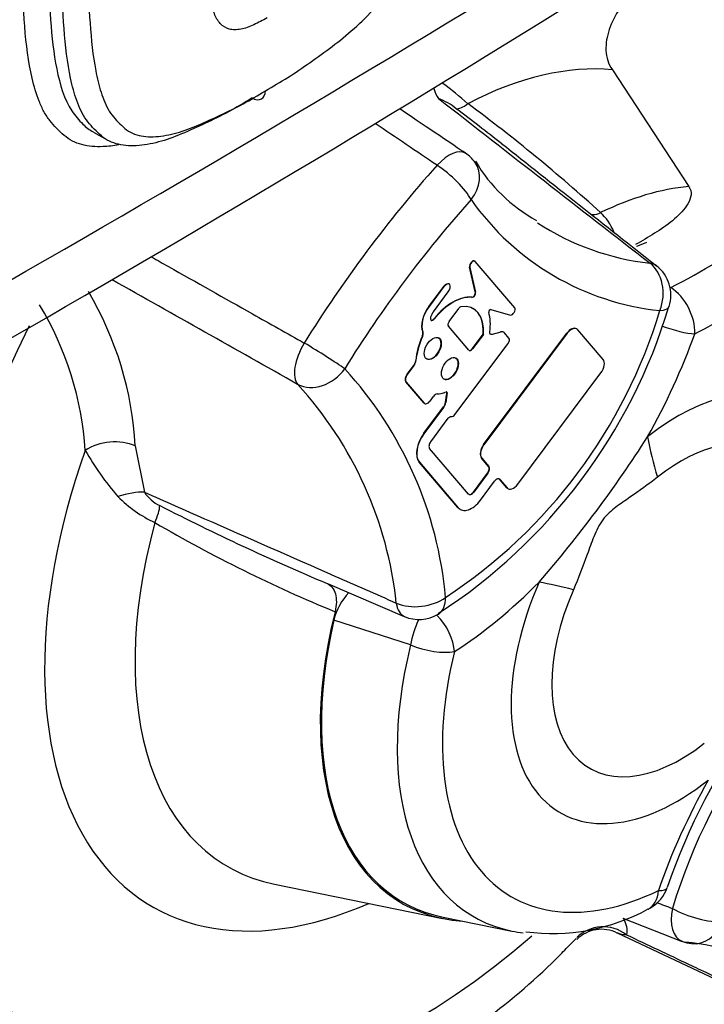
# Model space of a CAD drawing. Units: millimetres. Extents: x -22 to 210, y -8 to 297.
# Drawn here: x 186 to 189, y 228 to 232 of the extents above; entities that cross this region are included whole.
import ezdxf

# ---------------------------------------------------------------- set-up
doc = ezdxf.new("R2010")
doc.units = ezdxf.units.MM
doc.layers.add('Default', color=7, linetype='Continuous')
doc.layers.add('DV5_Default', color=7, linetype='Continuous')

# ---------------------------------------------------------------- blocks, each defined once
blk = doc.blocks.new('SE4')
at = {"layer": 'DV5_Default', "color": 7, "linetype": 'Continuous'}
for p, q in [((188.4567, 231.3534), (188.7483, 230.9082)), ((186.4766, 231.1161), (186.5292, 231.0857)), ((188.7483, 230.9082), (188.7522, 230.901)), ((187.9324, 230.623), (187.9314, 230.6236)), ((188.0844, 230.4453), (187.9338, 230.6218)), ((187.9338, 230.5054), (187.9117, 230.5996)), ((187.9117, 230.5996), (187.9127, 230.5991)), ((187.9127, 230.5991), (187.9348, 230.5049)), ((187.7562, 230.4501), (187.8132, 230.5264)), ((187.8142, 230.5258), (187.7572, 230.4496)), ((187.7737, 230.4302), (187.8307, 230.5065)), ((187.8132, 230.5264), (187.8142, 230.5258)), ((187.835, 230.5353), (187.834, 230.5359)), ((187.9338, 230.5054), (187.9348, 230.5049)), ((188.6742, 230.5253), (188.6795, 230.5221)), ((187.92, 230.4857), (187.921, 230.4851)), ((187.7562, 230.4501), (187.7572, 230.4496)), ((187.8338, 230.393), (187.8709, 230.4428)), ((187.993, 230.4382), (188.0676, 230.4174)), ((187.7762, 230.4032), (187.7772, 230.4026)), ((187.9093, 230.2833), (187.8309, 230.3752)), ((188.321, 230.3644), (188.32, 230.365)), ((188.4211, 230.2481), (188.3245, 230.3614)), ((187.7314, 230.3361), (187.7325, 230.3355)), ((187.7331, 230.3529), (187.7341, 230.3523)), ((187.9222, 230.2887), (187.9636, 230.344)), ((187.9646, 230.3434), (187.9233, 230.2881)), ((187.9646, 230.3434), (187.9636, 230.344)), ((187.9656, 229.9232), (188.2829, 230.3482)), ((188.2839, 230.3476), (187.9666, 229.9226)), ((188.0313, 230.3526), (187.9978, 230.343)), ((188.0303, 230.3532), (188.0313, 230.3526)), ((188.0424, 230.3516), (188.0414, 230.3522)), ((188.0619, 230.3297), (188.0453, 230.3492)), ((188.2829, 230.3482), (188.2839, 230.3476)), ((187.856, 230.0376), (188.0585, 230.3087)), ((187.9222, 230.2887), (187.9233, 230.2881)), ((187.7064, 230.2444), (187.7075, 230.2438)), ((187.6732, 230.1911), (187.6988, 230.2253)), ((187.6998, 230.2247), (187.6742, 230.1905)), ((187.6988, 230.2253), (187.6998, 230.2247)), ((187.6732, 230.1911), (187.6742, 230.1905)), ((188.0954, 229.7715), (188.4128, 230.1965)), ((187.737, 230.0817), (187.6685, 230.1621)), ((187.6685, 230.1621), (187.6696, 230.1615)), ((187.6696, 230.1615), (187.7381, 230.0812)), ((187.7609, 230.0889), (187.7737, 230.1062)), ((187.8201, 230.0839), (187.8237, 230.1118)), ((187.8247, 230.1112), (187.8212, 230.0833)), ((187.8237, 230.1118), (187.8247, 230.1112)), ((187.7367, 229.9647), (187.813, 230.0668)), ((187.737, 230.0817), (187.7381, 230.0812)), ((187.814, 230.0662), (187.7377, 229.9641)), ((187.7393, 230.0799), (187.7403, 230.0793)), ((187.813, 230.0668), (187.814, 230.0662)), ((187.8201, 230.0839), (187.8212, 230.0833)), ((187.7635, 229.9339), (187.8303, 230.0234)), ((187.7367, 229.9647), (187.7377, 229.9641)), ((186.6366, 229.9176), (186.6716, 229.7411)), ((187.9075, 229.7343), (187.7594, 229.9081)), ((187.9656, 229.9232), (187.9666, 229.9226)), ((187.9846, 229.8395), (187.9572, 229.8716)), ((187.9572, 229.8716), (187.9583, 229.8711)), ((187.9583, 229.8711), (187.9857, 229.8389)), ((187.8675, 229.6826), (187.7193, 229.8564)), ((187.7193, 229.8564), (187.7203, 229.8558)), ((187.7203, 229.8558), (187.8685, 229.682)), ((187.9846, 229.8395), (187.9857, 229.8389)), ((187.9268, 229.7418), (187.9805, 229.8138)), ((187.9815, 229.8132), (187.9278, 229.7412)), ((187.9805, 229.8138), (187.9815, 229.8132)), ((188.0539, 229.7583), (188.0265, 229.7904)), ((188.0265, 229.7904), (188.0275, 229.7898)), ((188.0275, 229.7898), (188.0549, 229.7577)), ((187.9536, 229.711), (188.0073, 229.7829)), ((188.0539, 229.7583), (188.0549, 229.7577)), ((188.0579, 229.755), (188.0589, 229.7545)), ((187.9268, 229.7418), (187.9278, 229.7412)), ((187.8675, 229.6826), (187.8685, 229.682)), ((187.3692, 229.3921), (187.6629, 229.2668)), ((187.6868, 229.1583), (187.3944, 229.2533)), ((187.1677, 228.245), (187.8089, 228.1143)), ((187.8111, 228.1193), (188.0736, 228.0658)), ((188.4971, 228.1154), (188.7228, 228.0265)), ((188.287, 228.006), (188.318, 228.0379)), ((188.475, 228.0595), (189.4344, 227.6069))]:
    blk.add_line(p, q, dxfattribs=at)
for centre, radius, start, end in [((150.3382, 293.2402), 72.2023, 295.690616, 304.309384), ((150.2789, 292.783), 72.0283, 295.688539, 304.319127), ((186.8374, 230.0133), 1.6144, 48.5968, 52.9538), ((682.0277, 864.7198), 803.4669, 232.038869, 232.1118146), ((187.7045, 231.0104), 0.2498, 51.1714, 69.0808), ((184.0263, 225.9828), 6.5206, 47.73366, 53.49785), ((181.5075, 222.8023), 10.5344, 51.71313, 52.9055), ((329.2402, 409.2378), 227.337, 231.601153, 231.7911), ((187.8166, 230.9165), 0.1429, 35.7308, 56.02), ((188.4588, 231.3123), 0.6079, 210.4147, 241.3423), ((191.4308, 227.7404), 4.881, 138.2752, 148.2269), ((191.3846, 227.7664), 4.6453, 138.2739, 148.2282), ((188.7431, 231.4374), 1.0084, 215.0569, 264.012), ((188.7104, 231.5943), 0.9854, 236.7765, 263.6016), ((188.5369, 230.4929), 0.1429, 342.5339, 51.7807), ((185.3418, 229.8459), 1.2968, 3.1693, 30.6511), ((185.2056, 229.8169), 1.2431, 3.8559, 30.9572), ((186.6337, 231.0649), 2.1296, 302.9659, 343.2174), ((186.7202, 231.0139), 2.0033, 303.3128, 343.1894), ((187.8838, 230.4342), 0.0155, 104.1901, 146.3741), ((187.7109, 230.3466), 0.023, 332.9837, 15.8646), ((187.712, 230.346), 0.0229, 332.8977, 15.9472), ((187.6656, 230.2497), 0.0412, 323.6401, 352.5769), ((187.6666, 230.2491), 0.0412, 323.6394, 352.5776), ((186.3353, 229.2056), 1.4912, 5.1605, 42.4628), ((186.1768, 229.1645), 1.4634, 6.0207, 42.4823), ((187.7941, 230.0928), 0.0243, 100.6431, 146.7814), ((184.6413, 232.4702), 4.6839, 319.0125, 327.4896), ((187.3786, 230.4294), 1.0722, 209.5537, 221.0865), ((186.9182, 230.0675), 0.4883, 224.5837, 244.9068), ((186.7921, 229.8211), 0.1447, 213.6101, 244.6437), ((190.9927, 237.9925), 9.3324, 242.82263, 247.15141), ((189.4849, 234.363), 5.4899, 239.6529, 247.664), ((190.9026, 227.4768), 2.3605, 125.9848, 161.3387), ((187.62, 229.1985), 0.2322, 136.6958, 166.3369), ((190.8223, 227.5044), 2.2328, 123.3743, 163.1279), ((187.7194, 229.3981), 0.1429, 246.8797, 300.6653), ((188.5312, 228.2789), 0.1429, 300, 340.8894), ((188.2267, 228.8216), 0.7649, 262.4496, 298.6278), ((188.5312, 228.2789), 0.1429, 295.7089, 300), ((188.4152, 227.9386), 0.1341, 63.469, 134.4987), ((188.7752, 228.1599), 0.1429, 248.4217, 263.3964), ((188.6398, 227.0894), 0.9393, 34.7793, 84.1437)]:
    blk.add_arc(centre, radius, start, end, dxfattribs=at)
for centre, major_axis, ratio, start_param, end_param in [((187.8459, 229.7941), (0.8559, 1.4824), 0.57735, 0.2564, 0.73644), ((187.8465, 231.3661), (-0.0247, -0.1408), 0.514649, 5.442, 5.849039), ((187.9361, 231.3245), (-0.0824, -0.1167), 0.318078, 0.169914, 0.798558), ((187.8166, 230.9165), (-0.0799, -0.1185), 0.472566, 3.141639, 4.399605), ((187.8166, 230.9165), (-0.116, -0.0835), 0.790164, 1.913038, 3.141593), ((187.8166, 230.9165), (-0.1065, 0.0953), 0.278682, 3.786553, 5.221608), ((188.3285, 229.5155), (0.7644, 1.324), 0.57735, 0.386642, 0.708165), ((188.3783, 230.7066), (-0.0627, 0.1284), 0.620175, 4.634256, 5.277705), ((188.7989, 232.9145), (-1.4253, -2.4688), 0.57735, 0.726115, 0.901894), ((188.4034, 229.4722), (0.6954, 1.2045), 0.57735, 0.597578, 0.636753), ((187.9231, 230.6094), (-0.0083, -0.0143), 0.57735, 3.12925, 5.73195), ((187.9241, 230.6088), (-0.0083, -0.0143), 0.57735, 2.939423, 5.73195), ((188.5369, 230.4929), (-0.0884, -0.1123), 0.559049, 3.141593, 3.467284), ((188.5369, 230.4929), (0.0164, 0.142), 0.792156, 4.382199, 5.833504), ((187.8222, 230.5158), (-0.0116, -0.0202), 0.57735, 3.12925, 4.51022), ((187.8232, 230.5152), (-0.0116, -0.0201), 0.57735, 3.028105, 4.51022), ((187.8216, 230.5171), (-0.0116, -0.0201), 0.57735, 1.368627, 2.850742), ((187.9247, 230.4977), (-0.0066, -0.0114), 0.57735, 0.256046, 2.590358), ((187.9257, 230.4971), (0.0066, 0.0115), 0.57735, 3.397639, 5.73195), ((188.67, 230.4043), (-0.075, -0.1217), 0.556008, 3.884032, 3.908595), ((188.67, 230.4043), (0.0648, -0.1274), 0.610543, 0.81685, 2.35274), ((188.8965, 232.8582), (-1.4968, -2.5924), 0.57735, 0.726115, 0.855424), ((187.8476, 230.3011), (0.1013, 0.1754), 0.57735, 0.256046, 1.307666), ((187.8486, 230.3005), (0.1013, 0.1754), 0.57735, 0.256046, 1.307666), ((187.7896, 230.411), (-0.0429, -0.0743), 0.57735, 4.51022, 5.869355), ((187.7906, 230.4104), (0.0429, 0.0743), 0.57735, 1.368627, 2.727763), ((187.7902, 230.4109), (-0.0211, -0.0365), 0.57735, 4.51022, 5.077122), ((187.834, 230.2809), (-0.0927, -0.1605), 0.57735, 2.270815, 3.568155), ((187.833, 230.2815), (-0.0927, -0.1605), 0.57735, 2.27088, 3.153936), ((187.9899, 230.4316), (-0.00368, -0.00638), 0.57735, 3.288489, 5.792369), ((188.0738, 230.4327), (-0.0084, -0.0146), 0.57735, 0.242466, 2.843854), ((188.5369, 230.4929), (-0.1363, 0.0429), 0.2934, 2.493171, 3.136478), ((187.7722, 230.4098), (0.0071, 0.0124), 0.57735, 1.935529, 4.449258), ((187.7711, 230.4104), (0.0071, 0.0123), 0.57735, 3.200121, 4.449258), ((187.8393, 230.3865), (-0.0071, -0.0124), 0.57735, 4.510299, 6.081016), ((187.8486, 230.3006), (0.1007, 0.1745), 0.57735, 5.326813, 5.79183), ((187.6961, 229.8806), (1.322, 2.2898), 0.57735, 1.685838, 4.171816), ((188.0244, 230.3232), (-0.0168, -0.0291), 0.57735, 3.12925, 3.678825), ((188.0255, 230.3226), (-0.0168, -0.0291), 0.57735, 2.939423, 3.678825), ((188.299, 230.3293), (-0.0207, -0.0358), 0.57735, 3.12925, 4.51022), ((188.3, 230.3288), (-0.0207, -0.0358), 0.57735, 2.939423, 4.51022), ((188.67, 230.4043), (0.1345, -0.0484), 0.24295, 4.610446, 5.645692), ((187.8481, 230.3091), (-0.1007, -0.1745), 0.57735, 4.886518, 5.39352), ((187.8491, 230.3085), (-0.1007, -0.1745), 0.57735, 4.886517, 5.393521), ((187.7705, 230.2904), (0.023, 0.0398), 0.57735, 3.151209, 6.273569), ((188.052, 230.3164), (-0.0084, -0.0145), 0.57735, 1.368627, 2.939423), ((187.7884, 230.374), (0.7847, 1.3592), 0.57735, 4.735729, 5.014516), ((187.3344, 230.2707), (0.0703, 0.1244), 0.460933, 1.510955, 2.985084), ((187.3344, 230.2707), (-0.1214, 0.0754), 0.045718, 3.757813, 5.192868), ((187.9177, 230.2946), (0.0071, 0.0124), 0.57735, 2.939423, 4.510131), ((187.9167, 230.2952), (0.0071, 0.0124), 0.57735, 3.200107, 4.510131), ((187.836, 230.2136), (0.023, 0.0398), 0.57735, 3.151211, 6.273567), ((188.3967, 230.2154), (-0.0207, -0.0358), 0.57735, 1.368627, 2.939423), ((187.3344, 230.2707), (0.1004, 0.1017), 0.807367, 3.378224, 4.920232), ((187.6823, 230.1805), (-0.0116, -0.0202), 0.57735, 4.510053, 6.081016), ((187.6833, 230.1799), (0.0116, 0.0201), 0.57735, 1.368461, 2.939423), ((188.7066, 229.2972), (-0.4497, -0.7789), 0.57735, 3.119404, 4.109413), ((187.8486, 230.3005), (-0.1007, -0.1745), 0.57735, 0.358048, 0.552307), ((187.7508, 230.1001), (0.0116, 0.0202), 0.57735, 2.939423, 3.153936), ((187.7518, 230.0996), (0.0116, 0.0201), 0.57735, 2.939423, 4.510355), ((187.8039, 230.0774), (-0.0116, -0.0201), 0.57735, 1.368627, 2.199957), ((187.8049, 230.0769), (0.0116, 0.0201), 0.57735, 4.51022, 5.34155), ((187.8492, 230.0449), (-0.0084, -0.0145), 0.57735, 0.146611, 1.394591), ((186.547, 229.8422), (-0.1423, -0.0131), 0.632576, 3.973974, 5.441975), ((187.7706, 229.925), (-0.0434, -0.0752), 0.57735, 4.51022, 6.081016), ((187.7716, 229.9245), (0.0434, 0.0752), 0.57735, 1.368627, 2.939423), ((189.5006, 229.4278), (-0.7975, 1.009), 0.463032, 0.709409, 0.867952), ((188.718, 229.2906), (-0.3482, -0.6031), 0.57735, 3.119404, 4.109413), ((187.7716, 229.9245), (-0.0103, -0.0179), 0.57735, 4.510057, 6.081016), ((187.9817, 229.9043), (-0.0207, -0.0358), 0.57735, 4.51022, 6.081016), ((187.9827, 229.9038), (0.0207, 0.0358), 0.57735, 1.368627, 2.939423), ((187.6961, 229.8806), (0.9939, 1.7215), 0.57735, 1.881568, 3.806377), ((187.9724, 229.8232), (-0.0103, -0.0179), 0.57735, 1.368627, 2.939423), ((187.9735, 229.8226), (0.0103, 0.0179), 0.57735, 4.51022, 6.081016), ((188.0153, 229.7735), (-0.0103, -0.0179), 0.57735, 2.939423, 4.51022), ((188.0143, 229.7741), (-0.0103, -0.0179), 0.57735, 2.939423, 3.105007), ((188.0783, 229.791), (0.0207, 0.0358), 0.57735, 2.939423, 3.153936), ((188.0793, 229.7904), (0.0207, 0.0358), 0.57735, 2.939423, 4.51022), ((186.5834, 229.6746), (0.1356, 0.0452), 0.361938, 0.749037, 1.545821), ((187.9197, 229.7507), (0.0103, 0.0179), 0.57735, 2.939423, 4.51022), ((187.9187, 229.7513), (0.0103, 0.0179), 0.57735, 3.178167, 4.51022), ((186.6458, 229.5966), (0.0757, 0.1212), 0.309081, 5.137717, 5.766361), ((187.9187, 229.7513), (0.0434, 0.0752), 0.57735, 2.939423, 3.153936), ((187.9197, 229.7507), (0.0434, 0.0752), 0.57735, 2.939423, 4.51022), ((187.8459, 229.7941), (0.8559, 1.4824), 0.57735, 2.000815, 3.332214), ((187.7884, 230.374), (-0.7847, -1.3592), 0.57735, 0.844822, 1.143118), ((188.7066, 229.2972), (0.4497, 0.7789), 0.57735, 1.769434, 4.109413), ((189.0864, 228.873), (-1.1806, 0.5102), 0.161123, -0.783415, -0.624872), ((187.7194, 229.3981), (0.1418, 0.0181), 0.650431, 3.968404, 5.419709), ((187.7194, 229.3981), (-0.0729, 0.1229), 0.569504, 3.165699, 3.920332), ((188.718, 229.2906), (0.3482, 0.6031), 0.57735, 1.769434, 4.109413), ((187.7194, 229.3981), (0.0561, 0.1314), 0.522114, 2.427043, 3.136588), ((188.4034, 229.4722), (0.7502, 1.2994), 0.57735, 2.029706, 3.418089), ((187.7532, 229.1912), (0.0775, -0.12), 0.542043, 0.757401, 1.925517), ((187.7194, 229.3981), (-0.0729, 0.1229), 0.569504, 3.141593, 3.165699), ((188.4034, 229.4722), (0.7475, 1.2946), 0.57735, 2.053654, 3.332214), ((187.7532, 229.1912), (-0.044, -0.1359), 0.398467, 4.355304, 5.083495), ((188.6317, 229.3405), (0.7042, 1.2197), 0.57735, 2.034712, 3.332214), ((187.7532, 229.1912), (0.1387, -0.0343), 0.365344, 4.305159, 5.614156), ((188.7066, 229.2972), (0.6352, 1.1002), 0.57735, 2.034712, 3.844136), ((189.6248, 228.2204), (-0.7847, -1.3592), 0.57735, 4.735729, 5.034026), ((188.5312, 228.2789), (-0.062, 0.1288), 0.623151, 3.141894, 3.971997), ((188.5312, 228.2789), (-0.135, 0.0468), 0.258111, 2.501088, 3.144724), ((188.7752, 228.1599), (0.0526, 0.1329), 0.587337, 1.854216, 3.141593), ((188.7752, 228.1599), (-0.1363, 0.0429), 0.2934, 0.948988, 2.493171), ((188.7752, 228.1599), (0.0164, 0.142), 0.792156, 3.141593, 4.382199), ((188.6317, 229.3405), (0.7042, 1.2197), 0.57735, 3.332214, 3.383647), ((188.4243, 227.9434), (-0.1344, 0.0486), 0.965857, 4.397356, 5.862389)]:
    blk.add_ellipse(centre, major_axis=major_axis, ratio=ratio, start_param=start_param, end_param=end_param, dxfattribs=at)
for centre in [(187.7715, 230.2898), (187.837, 230.213)]:
    blk.add_ellipse(centre, major_axis=(-0.023, -0.0399), ratio=0.57735, dxfattribs=at)
for points, knots in [([(187.133, 231.2738), (187.1616, 231.2899), (187.1902, 231.306), (187.247, 231.3419), (187.2752, 231.3618), (187.3315, 231.402), (187.3597, 231.4221), (187.4157, 231.464), (187.4435, 231.4863), (187.4986, 231.5357), (187.526, 231.5629), (187.578, 231.6213), (187.6028, 231.6523), (187.6374, 231.7034), (187.6481, 231.7209), (187.6677, 231.7564), (187.6767, 231.7745), (187.7027, 231.8292), (187.7196, 231.8661), (187.7472, 231.9403), (187.7577, 231.9771), (187.7757, 232.0495), (187.783, 232.0852), (187.8015, 232.1916), (187.8091, 232.2611), (187.8213, 232.3982), (187.8261, 232.4661), (187.8312, 232.5999), (187.831, 232.6656), (187.8306, 232.7311)], [0, 0, 0, 0, 0.0625, 0.0625, 0.125, 0.125, 0.1875, 0.1875, 0.25, 0.25, 0.3125, 0.3125, 0.375, 0.375, 0.40625, 0.40625, 0.4375, 0.4375, 0.5, 0.5, 0.5625, 0.5625, 0.625, 0.625, 0.75, 0.75, 0.875, 0.875, 1, 1, 1, 1]), ([(187.1391, 231.5519), (187.1306, 231.5469), (187.1222, 231.5423), (187.1053, 231.5338), (187.0969, 231.5295), (187.0801, 231.5217), (187.0718, 231.5182), (187.0552, 231.5121), (187.0469, 231.5097), (187.0312, 231.5069), (187.0236, 231.5065), (187.0087, 231.5066), (187.0015, 231.5073), (186.9815, 231.5124), (186.9701, 231.5198), (186.9513, 231.5403), (186.9441, 231.5532), (186.9327, 231.5826), (186.9286, 231.5986), (186.919, 231.6488), (186.916, 231.6852), (186.9106, 231.7583), (186.9092, 231.7957), (186.9077, 231.8714), (186.9073, 231.9095), (186.9067, 232.0243), (186.9073, 232.1017), (186.9083, 232.1794)], [0, 0, 0, 0, 0.03125, 0.03125, 0.0625, 0.0625, 0.09375, 0.09375, 0.125, 0.125, 0.15625, 0.15625, 0.1875, 0.1875, 0.25, 0.25, 0.3125, 0.3125, 0.375, 0.375, 0.5, 0.5, 0.625, 0.625, 0.75, 0.75, 1, 1, 1, 1]), ([(186.5738, 231.0675), (186.5533, 231.0635), (186.5332, 231.061), (186.4851, 231.0589), (186.4575, 231.0612), (186.4199, 231.0713), (186.408, 231.0758), (186.3854, 231.0875), (186.3748, 231.0949), (186.355, 231.1115), (186.3458, 231.1207), (186.3276, 231.1395), (186.3188, 231.1493), (186.3024, 231.1703), (186.2949, 231.1817), (186.2813, 231.2064), (186.2752, 231.2197), (186.2587, 231.2612), (186.25, 231.2909), (186.2285, 231.3835), (186.2205, 231.4505), (186.2091, 231.5887), (186.205, 231.6589), (186.2014, 231.8025), (186.2027, 231.8764), (186.2043, 231.9506)], [0, 0, 0, 0, 0.058971, 0.058971, 0.144519, 0.144519, 0.187293, 0.187293, 0.230067, 0.230067, 0.272841, 0.272841, 0.315615, 0.315615, 0.358389, 0.358389, 0.401163, 0.401163, 0.486711, 0.486711, 0.657807, 0.657807, 0.828904, 0.828904, 1, 1, 1, 1]), ([(186.3045, 231.9496), (186.3016, 231.8098), (186.3034, 231.674), (186.3183, 231.4798), (186.3248, 231.4163), (186.3488, 231.2974), (186.3656, 231.2394), (186.4075, 231.1782), (186.4213, 231.161), (186.4366, 231.1462)], [0, 0, 0, 0, 0.451678, 0.451678, 0.677517, 0.677517, 0.903357, 0.903357, 1, 1, 1, 1]), ([(187.0821, 231.2459), (187.0521, 231.2276), (187.022, 231.2091), (186.9621, 231.1767), (186.9323, 231.1627), (186.8726, 231.1352), (186.8426, 231.1212), (186.7833, 231.0962), (186.7539, 231.0857), (186.6963, 231.0702), (186.6678, 231.0652), (186.6132, 231.0626), (186.5874, 231.0647), (186.5517, 231.0748), (186.5402, 231.0794), (186.5189, 231.0916), (186.5092, 231.0991), (186.491, 231.1156), (186.4824, 231.1244), (186.4654, 231.1426), (186.4573, 231.1522), (186.4348, 231.1836), (186.4229, 231.2089), (186.4037, 231.2626), (186.396, 231.2912), (186.3771, 231.3807), (186.3701, 231.4454), (186.3597, 231.5768), (186.3559, 231.6435), (186.3534, 231.7457), (186.3531, 231.7803), (186.3537, 231.85), (186.3544, 231.8854), (186.355, 231.9204)], [0, 0, 0, 0, 0.0625, 0.0625, 0.125, 0.125, 0.1875, 0.1875, 0.25, 0.25, 0.3125, 0.3125, 0.375, 0.375, 0.40625, 0.40625, 0.4375, 0.4375, 0.46875, 0.46875, 0.5, 0.5, 0.5625, 0.5625, 0.625, 0.625, 0.75, 0.75, 0.875, 0.875, 0.9375, 0.9375, 1, 1, 1, 1]), ([(186.4555, 231.9196), (186.4543, 231.853), (186.4531, 231.7865), (186.4559, 231.6572), (186.4593, 231.5939), (186.4687, 231.4693), (186.4747, 231.4075), (186.4909, 231.3215), (186.4975, 231.2939), (186.51, 231.2547), (186.5146, 231.2421), (186.5249, 231.2178), (186.5308, 231.2062), (186.5508, 231.1748), (186.567, 231.1578), (186.5921, 231.1335), (186.6009, 231.1259), (186.6203, 231.1134), (186.6311, 231.1088), (186.6647, 231.0988), (186.6891, 231.097), (186.7409, 231.1001), (186.768, 231.1052), (186.8226, 231.1207), (186.8504, 231.1312), (186.9066, 231.1554), (186.9349, 231.1685), (186.9914, 231.1946), (187.0196, 231.208), (187.0762, 231.239), (187.1046, 231.2564), (187.133, 231.2738)], [0, 0, 0, 0, 0.125, 0.125, 0.25, 0.25, 0.375, 0.375, 0.4375, 0.4375, 0.46875, 0.46875, 0.5, 0.5, 0.5625, 0.5625, 0.59375, 0.59375, 0.625, 0.625, 0.6875, 0.6875, 0.75, 0.75, 0.8125, 0.8125, 0.875, 0.875, 0.9375, 0.9375, 1, 1, 1, 1]), ([(188.5473, 231.6636), (188.5352, 231.6517), (188.5237, 231.6392), (188.5028, 231.6138), (188.4933, 231.6009), (188.4675, 231.5616), (188.4539, 231.5344), (188.4403, 231.4941), (188.4369, 231.4807), (188.4325, 231.454), (188.4315, 231.4405), (188.4327, 231.4142), (188.4348, 231.4014), (188.4428, 231.3765), (188.4487, 231.3645), (188.4567, 231.3534)], [0, 0, 0, 0, 0.125, 0.125, 0.25, 0.25, 0.5, 0.5, 0.625, 0.625, 0.75, 0.75, 0.875, 0.875, 1, 1, 1, 1]), ([(187.0821, 231.2459), (187.0953, 231.2384), (187.1082, 231.2371), (187.127, 231.2474), (187.1327, 231.2591), (187.133, 231.2738)], [0, 0, 0, 0, 0.5, 0.5, 1, 1, 1, 1]), ([(188.7522, 230.901), (188.758, 230.8902), (188.758, 230.8785), (188.7525, 230.8559), (188.7468, 230.8448), (188.7259, 230.8136), (188.7065, 230.7948), (188.6644, 230.7601), (188.6415, 230.7443), (188.5942, 230.7144), (188.5699, 230.7004), (188.5454, 230.6869)], [0, 0, 0, 0, 0.125, 0.125, 0.25, 0.25, 0.5, 0.5, 0.75, 0.75, 1, 1, 1, 1]), ([(188.3772, 230.8007), (188.3791, 230.8007), (188.381, 230.8007), (188.3925, 230.8012), (188.4022, 230.8036), (188.412, 230.8082)], [0, 0, 0, 0, 0.165432, 0.165432, 1, 1, 1, 1]), ([(186.6993, 230.6384), (186.7206, 230.6265), (186.7418, 230.6145), (186.763, 230.6026), (186.8699, 230.5424), (186.9767, 230.4821), (187.0836, 230.4219), (187.1495, 230.3848), (187.2154, 230.3476), (187.2813, 230.3105)], [0, 0, 0, 0, 0.109351, 0.109351, 0.109351, 0.660236, 0.660236, 0.660236, 1, 1, 1, 1]), ([(187.9978, 230.343), (187.9949, 230.3422), (187.9924, 230.3428), (187.9891, 230.3467), (187.9885, 230.35), (187.989, 230.3537)], [0, 0, 0, 0, 0.498722, 0.498722, 1, 1, 1, 1]), ([(187.8157, 230.1215), (187.8165, 230.1221), (187.8172, 230.1226), (187.8213, 230.1249), (187.8241, 230.1251), (187.8269, 230.1218), (187.827, 230.1183), (187.8254, 230.1131), (187.8251, 230.1122), (187.8247, 230.1112)], [0, 0, 0, 0, 0.087652, 0.087652, 0.501609, 0.501609, 0.915567, 0.915567, 1, 1, 1, 1]), ([(187.8237, 230.1118), (187.8241, 230.1128), (187.8244, 230.1137), (187.826, 230.1189), (187.8259, 230.1223), (187.8243, 230.1242), (187.824, 230.1244), (187.8238, 230.1246)], [0, 0, 0, 0, 0.15178, 0.15178, 0.894769, 0.894769, 1, 1, 1, 1]), ([(187.8303, 230.0234), (187.8321, 230.0256), (187.8343, 230.0275), (187.8385, 230.0297), (187.8405, 230.0301), (187.8422, 230.0298)], [0, 0, 0, 0, 0.511192, 0.511192, 1, 1, 1, 1]), ([(188.6286, 229.7982), (188.5945, 229.7713), (188.5594, 229.7464), (188.5058, 229.7096), (188.4878, 229.6974), (188.4524, 229.6704), (188.4348, 229.6553), (188.4057, 229.6162), (188.3953, 229.5937), (188.3769, 229.5487), (188.3689, 229.526), (188.3441, 229.458), (188.3271, 229.413), (188.3079, 229.3687)], [0, 0, 0, 0, 0.25, 0.25, 0.375, 0.375, 0.5, 0.5, 0.625, 0.625, 0.75, 0.75, 1, 1, 1, 1]), ([(186.6716, 229.7411), (186.748, 229.7074), (186.8244, 229.6738), (186.9008, 229.6401), (187.0667, 229.5671), (187.2324, 229.4941), (187.3982, 229.4211), (187.4761, 229.3867), (187.5541, 229.3524), (187.6321, 229.318)], [0, 0, 0, 0, 0.23856, 0.23856, 0.23856, 0.756339, 0.756339, 0.756339, 1, 1, 1, 1]), ([(187.3689, 229.3924), (187.3763, 229.389), (187.3827, 229.384), (187.3932, 229.3708), (187.3973, 229.3626), (187.4052, 229.3345), (187.4049, 229.3105), (187.3985, 229.285)], [0, 0, 0, 0, 0.25, 0.25, 0.5, 0.5, 1, 1, 1, 1]), ([(188.4972, 228.1161), (188.5035, 228.1046), (188.5079, 228.0934), (188.5128, 228.0717), (188.5129, 228.0612), (188.5106, 228.0517)], [0, 0, 0, 0, 0.477644, 0.477644, 1, 1, 1, 1]), ([(188.5106, 228.0517), (188.5901, 228.0141), (188.6696, 227.9765), (188.7492, 227.9388), (188.7609, 227.9333), (188.7725, 227.9278), (188.7842, 227.9222), (188.936, 227.8504), (189.0877, 227.7785), (189.2394, 227.7067), (189.2967, 227.6795), (189.354, 227.6524), (189.4113, 227.6252)], [0, 0, 0, 0, 0.264884, 0.264884, 0.264884, 0.303788, 0.303788, 0.303788, 0.809206, 0.809206, 0.809206, 1, 1, 1, 1]), ([(185.6361, 227.3621), (185.6481, 227.3531), (185.7275, 227.2937), (185.9164, 227.2147), (186.1789, 227.1432), (186.459, 227.1211), (186.748, 227.145), (187.0461, 227.2158), (187.3496, 227.3338), (187.6555, 227.4983), (187.9521, 227.7064), (188.1706, 227.8851), (188.2706, 227.9889), (188.287, 228.006)], [0, 0, 0, 0, 0.015025, 0.116105, 0.216392, 0.317474, 0.421004, 0.527997, 0.638532, 0.751745, 0.86635, 0.981153, 1, 1, 1, 1])]:
    blk.add_open_spline(points, degree=3, knots=knots, dxfattribs=at)
for points in [[(187.8965, 231.0351), (187.8471, 231.0683), (187.7636, 231.1246), (187.6459, 231.204)], [(186.4366, 231.1462), (186.4488, 231.1345), (186.4619, 231.1244), (186.4762, 231.1163)], [(187.7879, 230.9889), (187.7094, 231.042), (187.6308, 231.095), (187.5523, 231.1481)], [(187.256, 230.1529), (187.02, 230.286), (186.784, 230.419), (186.5479, 230.5521)], [(188.6251, 228.175), (188.6452, 228.1675), (188.6654, 228.1599), (188.6856, 228.1524)], [(188.5106, 228.0517), (188.4987, 228.0507), (188.487, 228.0537), (188.4753, 228.0594)]]:
    blk.add_open_spline(points, degree=3, dxfattribs=at)

msp = doc.modelspace()

# ---------------------------------------------------------------- block references
at = {"layer": 'Default'}
msp.add_blockref('SE4', (0, 0), dxfattribs=at)

doc.saveas('drawing.dxf')
